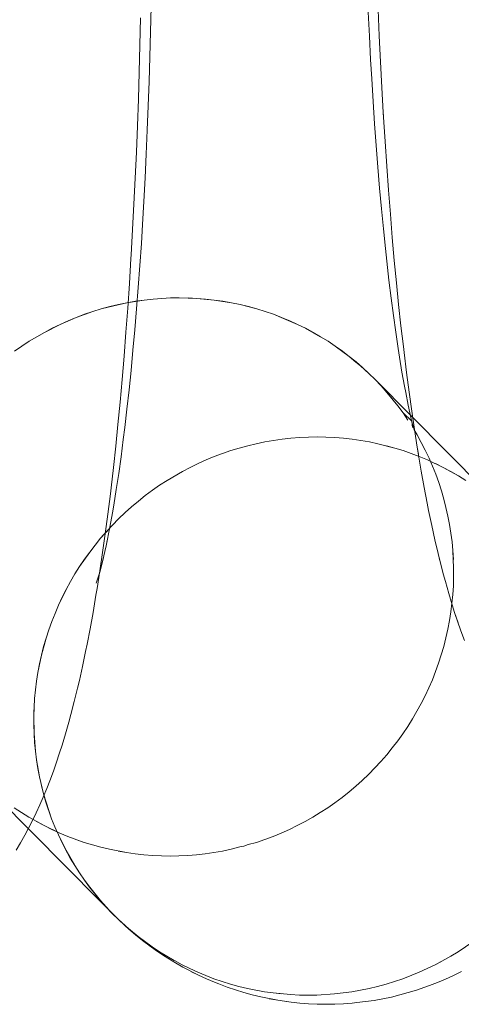
# Model space of a CAD drawing. Units: millimetres. Extents: x 33097 to 40950, y 4976 to 14124.
# Drawn here: x 35638 to 35642, y 9138 to 9147 of the extents above; entities that cross this region are included whole.
import ezdxf

# ---------------------------------------------------------------- set-up
doc = ezdxf.new("R2010")
doc.units = ezdxf.units.MM
doc.header["$MEASUREMENT"] = 0
doc.layers.add('zestaw_Nr_pióra__7_Nr_pióra__7_Nr_pióra__7', color=7, linetype='Continuous', lineweight=18)

msp = doc.modelspace()

# ---------------------------------------------------------------- linework, layer by layer
at = {"layer": 'zestaw_Nr_pióra__7_Nr_pióra__7_Nr_pióra__7', "linetype": 'Continuous'}
for p, q in [((35639.3226, 9146.9406), (35639.3176, 9146.7183)), ((35641.3414, 9146.9138), (35641.3515, 9146.6814)), ((35639.2228, 9146.5997), (35639.2283, 9146.8414)), ((35641.2535, 9146.8926), (35641.2636, 9146.6812)), ((35639.3176, 9146.7183), (35639.3117, 9146.4973)), ((35641.2636, 9146.6812), (35641.2746, 9146.4725)), ((35641.3515, 9146.6814), (35641.3625, 9146.4516)), ((35639.2164, 9146.3594), (35639.2228, 9146.5997)), ((35639.3117, 9146.4973), (35639.3049, 9146.2778)), ((35641.2746, 9146.4725), (35641.2845, 9146.2995)), ((35641.3625, 9146.4516), (35641.3744, 9146.2247)), ((35639.2091, 9146.1209), (35639.2164, 9146.3594)), ((35641.2845, 9146.2995), (35641.2968, 9146.0988)), ((35639.3049, 9146.2778), (35639.2973, 9146.0602)), ((35641.3744, 9146.2247), (35641.3871, 9146.0008)), ((35639.2008, 9145.8842), (35639.2091, 9146.1209)), ((35639.2973, 9146.0602), (35639.2888, 9145.8445)), ((35641.2968, 9146.0988), (35641.31, 9145.9012)), ((35641.3871, 9146.0008), (35641.403, 9145.745)), ((35641.3892, 9145.9678), (35641.3871, 9146.0008)), ((35639.1916, 9145.6498), (35639.2008, 9145.8842)), ((35641.31, 9145.9012), (35641.324, 9145.707)), ((35639.2888, 9145.8445), (35639.2795, 9145.6311)), ((35641.324, 9145.707), (35641.3388, 9145.5164)), ((35641.403, 9145.745), (35641.4177, 9145.5257)), ((35639.1814, 9145.4177), (35639.1916, 9145.6498)), ((35639.2795, 9145.6311), (35639.2693, 9145.42)), ((35641.3388, 9145.5164), (35641.3544, 9145.3295)), ((35641.4177, 9145.5257), (35641.4333, 9145.3101)), ((35639.1703, 9145.1882), (35639.1814, 9145.4177)), ((35639.2693, 9145.42), (35639.2582, 9145.2116)), ((35641.3544, 9145.3295), (35641.3707, 9145.1466)), ((35641.4333, 9145.3101), (35641.4497, 9145.0985)), ((35639.1583, 9144.9617), (35639.1703, 9145.1882)), ((35639.2582, 9145.2116), (35639.2463, 9145.006)), ((35641.3707, 9145.1466), (35641.3877, 9144.9677)), ((35641.4497, 9145.0985), (35641.4669, 9144.8911)), ((35639.2463, 9145.006), (35639.2358, 9144.8389)), ((35639.1454, 9144.7381), (35639.1583, 9144.9617)), ((35641.3877, 9144.9677), (35641.4054, 9144.7932)), ((35641.4669, 9144.8911), (35641.485, 9144.688)), ((35639.2358, 9144.8389), (35639.2225, 9144.6417)), ((35639.1434, 9144.7049), (35639.1454, 9144.7381)), ((35641.4054, 9144.7932), (35641.4238, 9144.6231)), ((35639.1295, 9144.4825), (35639.1434, 9144.7049)), ((35639.2225, 9144.6417), (35639.2084, 9144.4479)), ((35641.485, 9144.688), (35641.5039, 9144.4895)), ((35641.4238, 9144.6231), (35641.4368, 9144.5105)), ((35639.1147, 9144.2636), (35639.1295, 9144.4825)), ((35641.4368, 9144.5105), (35641.4562, 9144.3516)), ((35641.5039, 9144.4895), (35641.5236, 9144.2957)), ((35639.2084, 9144.4479), (35639.1935, 9144.2577)), ((35638.8797, 9144.2565), (35639.031, 9144.2927)), ((35638.9551, 9144.277), (35638.8797, 9144.2565)), ((35639.0312, 9144.2952), (35638.9551, 9144.277)), ((35639.031, 9144.2927), (35639.1077, 9144.311)), ((35639.1077, 9144.311), (35639.0312, 9144.2952)), ((35639.1077, 9144.311), (35639.262, 9144.3354)), ((35639.1847, 9144.3244), (35639.1077, 9144.311)), ((35639.262, 9144.3354), (35639.1847, 9144.3244)), ((35639.262, 9144.3354), (35639.3395, 9144.3439)), ((35639.3395, 9144.3439), (35639.262, 9144.3354)), ((35639.3395, 9144.3439), (35639.4173, 9144.3501)), ((35639.4173, 9144.3501), (35639.3395, 9144.3439)), ((35639.4173, 9144.3501), (35639.4952, 9144.3537)), ((35639.4952, 9144.3537), (35639.4173, 9144.3501)), ((35639.4952, 9144.3537), (35639.5731, 9144.355)), ((35639.5731, 9144.355), (35639.4952, 9144.3537)), ((35639.5731, 9144.355), (35639.7287, 9144.3501)), ((35639.7287, 9144.3501), (35639.5731, 9144.355)), ((35639.6509, 9144.3537), (35639.8063, 9144.3439)), ((35639.7287, 9144.3501), (35639.8063, 9144.3439)), ((35639.8835, 9144.3354), (35639.7287, 9144.3501)), ((35639.8063, 9144.3439), (35639.9605, 9144.3244)), ((35639.8063, 9144.3439), (35639.9605, 9144.3244)), ((35640.037, 9144.311), (35639.8835, 9144.3354)), ((35639.9605, 9144.3244), (35640.113, 9144.2952)), ((35639.9605, 9144.3244), (35640.113, 9144.2952)), ((35639.9605, 9144.3244), (35640.037, 9144.311)), ((35640.113, 9144.2952), (35640.037, 9144.311)), ((35640.113, 9144.2952), (35640.2633, 9144.2565)), ((35640.113, 9144.2952), (35640.1885, 9144.277)), ((35640.1885, 9144.277), (35640.113, 9144.2952)), ((35640.2633, 9144.2565), (35640.1885, 9144.277)), ((35641.4562, 9144.3516), (35641.4763, 9144.1976)), ((35641.5236, 9144.2957), (35641.544, 9144.1069)), ((35638.6574, 9144.1808), (35638.8048, 9144.2336)), ((35638.7307, 9144.2084), (35638.6574, 9144.1808)), ((35638.8048, 9144.2336), (35638.7307, 9144.2084)), ((35638.8048, 9144.2336), (35638.8797, 9144.2565)), ((35638.8797, 9144.2565), (35638.8048, 9144.2336)), ((35639.099, 9144.0485), (35639.1147, 9144.2636)), ((35639.1935, 9144.2577), (35639.1779, 9144.0713)), ((35640.2633, 9144.2565), (35640.3374, 9144.2336)), ((35640.4107, 9144.2084), (35640.2633, 9144.2565)), ((35640.3374, 9144.2336), (35640.4107, 9144.2084)), ((35640.3374, 9144.2336), (35640.4107, 9144.2084)), ((35640.4107, 9144.2084), (35640.4831, 9144.1808)), ((35640.48, 9144.1807), (35640.4107, 9144.2084)), ((35641.4763, 9144.1976), (35641.4971, 9144.0486)), ((35638.3735, 9144.0482), (35638.5134, 9144.119)), ((35638.4429, 9144.0847), (35638.5849, 9144.151)), ((35638.5134, 9144.119), (35638.4429, 9144.0847)), ((35638.5134, 9144.119), (35638.6574, 9144.1808)), ((35638.5849, 9144.151), (35638.5134, 9144.119)), ((35638.6574, 9144.1808), (35638.5849, 9144.151)), ((35640.625, 9144.119), (35640.48, 9144.1807)), ((35640.4831, 9144.1808), (35640.625, 9144.119)), ((35640.4831, 9144.1808), (35640.5546, 9144.151)), ((35640.5546, 9144.151), (35640.625, 9144.119)), ((35640.625, 9144.119), (35640.6944, 9144.0847)), ((35640.6944, 9144.0847), (35640.625, 9144.119)), ((35641.544, 9144.1069), (35641.5652, 9143.9233)), ((35638.2381, 9143.9689), (35638.3735, 9144.0482)), ((35638.3735, 9144.0482), (35638.3052, 9144.0096)), ((35638.3735, 9144.0482), (35638.4429, 9144.0847)), ((35638.4429, 9144.0847), (35638.3735, 9144.0482)), ((35639.0825, 9143.8374), (35639.099, 9144.0485)), ((35639.1779, 9144.0713), (35639.1615, 9143.8888)), ((35640.6944, 9144.0847), (35640.8297, 9144.0096)), ((35640.6944, 9144.0847), (35640.7627, 9144.0482)), ((35640.7627, 9144.0482), (35640.6944, 9144.0847)), ((35640.8297, 9144.0096), (35640.7627, 9144.0482)), ((35641.4971, 9144.0486), (35641.5184, 9143.9048)), ((35638.1078, 9143.8814), (35638.1723, 9143.9262)), ((35638.1723, 9143.9262), (35638.1078, 9143.8814)), ((35638.1723, 9143.9262), (35638.2381, 9143.9689)), ((35638.2381, 9143.9689), (35638.1723, 9143.9262)), ((35638.3052, 9144.0096), (35638.2381, 9143.9689)), ((35640.8297, 9144.0096), (35640.8955, 9143.9689)), ((35640.8955, 9143.9689), (35640.8297, 9144.0096)), ((35640.8955, 9143.9689), (35640.9599, 9143.9262)), ((35640.9599, 9143.9262), (35640.8955, 9143.9689)), ((35640.9599, 9143.9262), (35641.0844, 9143.8346)), ((35640.9599, 9143.9262), (35641.0229, 9143.8814)), ((35641.0844, 9143.8346), (35640.9599, 9143.9262)), ((35639.0651, 9143.6305), (35639.0825, 9143.8374)), ((35639.1615, 9143.8888), (35639.1444, 9143.7105)), ((35641.0229, 9143.8814), (35641.0844, 9143.8346)), ((35641.5184, 9143.9048), (35641.5307, 9143.8271)), ((35641.5652, 9143.9233), (35641.5714, 9143.8704)), ((35641.5714, 9143.8704), (35641.5935, 9143.6903)), ((35641.0844, 9143.8346), (35641.1444, 9143.7859)), ((35641.1428, 9143.784), (35641.0844, 9143.8346)), ((35641.2028, 9143.7353), (35641.1428, 9143.784)), ((35641.1444, 9143.7859), (35641.2596, 9143.6829)), ((35641.1444, 9143.7859), (35641.2028, 9143.7353)), ((35641.5307, 9143.8271), (35641.5527, 9143.6956)), ((35639.1444, 9143.7105), (35639.1266, 9143.5365)), ((35641.2596, 9143.6829), (35641.2028, 9143.7353)), ((35641.2596, 9143.6829), (35641.3146, 9143.6287)), ((35641.3146, 9143.6287), (35641.2596, 9143.6829)), ((35641.5527, 9143.6956), (35641.5754, 9143.5696)), ((35641.5935, 9143.6903), (35641.6163, 9143.5158)), ((35639.0469, 9143.4279), (35639.0651, 9143.6305)), ((35641.3146, 9143.6287), (35641.3679, 9143.5727)), ((35642.4858, 9142.4466), (35641.3146, 9143.6287)), ((35639.1266, 9143.5365), (35639.1081, 9143.3669)), ((35641.3679, 9143.5727), (35641.4194, 9143.5151)), ((35641.4194, 9143.5151), (35641.5168, 9143.3951)), ((35641.4194, 9143.5151), (35641.4691, 9143.4559)), ((35641.5754, 9143.5696), (35641.5862, 9143.5137)), ((35641.5862, 9143.5137), (35641.609, 9143.4005)), ((35641.6163, 9143.5158), (35641.6398, 9143.347)), ((35639.0279, 9143.2299), (35639.0469, 9143.4279)), ((35641.609, 9143.4005), (35641.6329, 9143.2931)), ((35639.1081, 9143.3669), (35639.0886, 9143.202)), ((35641.5168, 9143.3951), (35641.5625, 9143.3328)), ((35641.5625, 9143.3328), (35641.641, 9143.259)), ((35641.5625, 9143.3328), (35641.6063, 9143.269)), ((35641.6398, 9143.347), (35641.664, 9143.184)), ((35639.0082, 9143.0368), (35639.0279, 9143.2299)), ((35641.6329, 9143.2931), (35641.6478, 9143.2325)), ((35641.641, 9143.259), (35641.648, 9143.2039)), ((35641.6478, 9143.2325), (35641.6604, 9143.1832)), ((35639.0886, 9143.202), (35639.0756, 9143.0968)), ((35641.6604, 9143.1832), (35641.6876, 9143.1375)), ((35641.664, 9143.184), (35641.6888, 9143.0272)), ((35641.6876, 9143.1375), (35641.7251, 9143.0699)), ((35639.0756, 9143.0968), (35639.0554, 9142.9433)), ((35640.1814, 9143.0408), (35640.2574, 9143.059)), ((35640.2574, 9143.059), (35640.3339, 9143.0748)), ((35640.3339, 9143.0748), (35640.4109, 9143.0882)), ((35640.4109, 9143.0882), (35640.4882, 9143.0991)), ((35640.4882, 9143.0991), (35640.5658, 9143.1077)), ((35640.5658, 9143.1077), (35640.6435, 9143.1138)), ((35640.6435, 9143.1138), (35640.7214, 9143.1175)), ((35640.7214, 9143.1175), (35640.7993, 9143.1187)), ((35640.7993, 9143.1187), (35640.9549, 9143.1138)), ((35640.8772, 9143.1175), (35640.9549, 9143.1138)), ((35640.9549, 9143.1138), (35641.0325, 9143.1077)), ((35641.0325, 9143.1077), (35641.1098, 9143.0991)), ((35641.1098, 9143.0991), (35641.2632, 9143.0748)), ((35641.1867, 9143.0882), (35641.2632, 9143.0748)), ((35641.2632, 9143.0748), (35641.3393, 9143.059)), ((35641.3393, 9143.059), (35641.4895, 9143.0202)), ((35641.7251, 9143.0699), (35641.7604, 9143.001)), ((35638.9877, 9142.8486), (35639.0082, 9143.0368)), ((35639.8836, 9142.9445), (35639.957, 9142.9721)), ((35639.957, 9142.9721), (35640.0311, 9142.9973)), ((35640.0311, 9142.9973), (35640.1059, 9143.0202)), ((35640.1059, 9143.0202), (35640.1814, 9143.0408)), ((35641.4147, 9143.0408), (35641.4895, 9143.0202)), ((35641.4895, 9143.0202), (35641.5636, 9142.9973)), ((35641.5636, 9142.9973), (35641.7062, 9142.9445)), ((35641.6888, 9143.0272), (35641.7243, 9142.8144)), ((35641.6986, 9142.9665), (35641.6888, 9143.0272)), ((35641.7604, 9143.001), (35641.7936, 9142.9311)), ((35639.0554, 9142.9433), (35639.0346, 9142.795)), ((35639.6691, 9142.8484), (35639.7397, 9142.8827)), ((35639.7397, 9142.8827), (35639.8112, 9142.9147)), ((35639.8112, 9142.9147), (35639.8836, 9142.9445)), ((35641.7062, 9142.9445), (35641.7808, 9142.9147)), ((35641.7808, 9142.9147), (35641.9207, 9142.8484)), ((35641.7936, 9142.9311), (35641.8531, 9142.7881)), ((35641.7936, 9142.9311), (35641.8245, 9142.8601)), ((35641.8513, 9142.8827), (35641.9889, 9142.812)), ((35638.9664, 9142.6655), (35638.9877, 9142.8486)), ((35639.0346, 9142.795), (35639.0132, 9142.6518)), ((35639.4643, 9142.7327), (35639.6022, 9142.812)), ((35639.6022, 9142.812), (35639.6691, 9142.8484)), ((35641.7243, 9142.8144), (35641.7505, 9142.6686)), ((35641.8531, 9142.7881), (35641.8794, 9142.7152)), ((35641.9207, 9142.8484), (35642.0559, 9142.7734)), ((35641.9889, 9142.812), (35642.0559, 9142.7734)), ((35639.3985, 9142.6899), (35639.4643, 9142.7327)), ((35641.8794, 9142.7152), (35641.9035, 9142.6415)), ((35642.0559, 9142.7734), (35642.1217, 9142.7327)), ((35638.938, 9142.433), (35638.9602, 9142.6125)), ((35638.9602, 9142.6125), (35638.9664, 9142.6655)), ((35639.0132, 9142.6518), (35638.9907, 9142.514)), ((35639.271, 9142.5983), (35639.3341, 9142.6451)), ((35639.3341, 9142.6451), (35639.3985, 9142.6899)), ((35641.7505, 9142.6686), (35641.7774, 9142.5295)), ((35641.9035, 9142.6415), (35641.9252, 9142.5671)), ((35639.1493, 9142.499), (35639.2094, 9142.5496)), ((35639.2094, 9142.5496), (35639.271, 9142.5983)), ((35641.7774, 9142.5295), (35641.7903, 9142.4651)), ((35641.9252, 9142.5671), (35641.9445, 9142.4919)), ((35638.9788, 9142.444), (35638.956, 9142.3187)), ((35638.9907, 9142.514), (35638.9788, 9142.444)), ((35639.0341, 9142.3924), (35639.0909, 9142.4466)), ((35639.0909, 9142.4466), (35639.1493, 9142.499)), ((35641.7903, 9142.4651), (35641.818, 9142.3314)), ((35641.9445, 9142.4919), (35641.9614, 9142.4162)), ((35638.9151, 9142.2592), (35638.938, 9142.433)), ((35638.9789, 9142.3365), (35639.0341, 9142.3924)), ((35641.9614, 9142.4162), (35641.976, 9142.3399)), ((35638.9543, 9142.3099), (35638.874, 9142.2196)), ((35638.874, 9142.2196), (35638.9256, 9142.2788)), ((35638.874, 9142.2196), (35638.9256, 9142.2788)), ((35638.956, 9142.3187), (35638.9223, 9142.1511)), ((35638.9256, 9142.2788), (35638.9789, 9142.3365)), ((35641.818, 9142.3314), (35641.8461, 9142.2045)), ((35641.976, 9142.3399), (35641.9881, 9142.2632)), ((35641.9881, 9142.2632), (35641.9979, 9142.186)), ((35638.874, 9142.2196), (35638.7765, 9142.0965)), ((35638.7765, 9142.0965), (35638.874, 9142.2196)), ((35638.8243, 9142.1588), (35638.874, 9142.2196)), ((35638.8915, 9142.091), (35638.9151, 9142.2592)), ((35638.9323, 9142.1991), (35638.9223, 9142.1511)), ((35641.8461, 9142.2045), (35641.8748, 9142.0847)), ((35641.9979, 9142.186), (35642.0051, 9142.1086)), ((35638.7765, 9142.0965), (35638.6869, 9141.9677)), ((35638.6869, 9141.9677), (35638.7765, 9142.0965)), ((35638.7307, 9142.0328), (35638.7765, 9142.0965)), ((35638.7765, 9142.0965), (35638.8243, 9142.1588)), ((35638.8672, 9141.9288), (35638.8915, 9142.091)), ((35638.9223, 9142.1511), (35638.8903, 9142.0112)), ((35642.0051, 9142.1086), (35642.0099, 9141.9531)), ((35642.0051, 9142.1086), (35642.01, 9142.031)), ((35638.6869, 9141.9677), (35638.7307, 9142.0328)), ((35638.8903, 9142.0112), (35638.8602, 9141.8989)), ((35638.8983, 9142.0444), (35638.8655, 9141.9176)), ((35641.8748, 9142.0847), (35641.9203, 9141.9036)), ((35641.8909, 9142.0173), (35641.8748, 9142.0847)), ((35638.6451, 9141.9013), (35638.6869, 9141.9677)), ((35638.6869, 9141.9677), (35638.6451, 9141.9013)), ((35638.8423, 9141.7727), (35638.8672, 9141.9288)), ((35638.8655, 9141.9176), (35638.8602, 9141.8989)), ((35642.0099, 9141.9531), (35642.0123, 9141.8753)), ((35638.5678, 9141.7647), (35638.6054, 9141.8336)), ((35638.6054, 9141.8336), (35638.5678, 9141.7647)), ((35638.6054, 9141.8336), (35638.6451, 9141.9013)), ((35638.6451, 9141.9013), (35638.6054, 9141.8336)), ((35638.8602, 9141.8989), (35638.8353, 9141.8184)), ((35641.9203, 9141.9036), (35641.9392, 9141.8357)), ((35641.9392, 9141.8357), (35641.9692, 9141.7283)), ((35642.0123, 9141.8753), (35642.0098, 9141.7974)), ((35638.5678, 9141.7647), (35638.4992, 9141.6238)), ((35638.5324, 9141.6948), (35638.5678, 9141.7647)), ((35638.8325, 9141.7118), (35638.8423, 9141.7727)), ((35642.0098, 9141.7974), (35642.0049, 9141.7196)), ((35638.4992, 9141.6238), (35638.5324, 9141.6948)), ((35638.4992, 9141.6238), (35638.5324, 9141.6948)), ((35638.8068, 9141.5604), (35638.8325, 9141.7118)), ((35641.9692, 9141.7283), (35641.9998, 9141.6284)), ((35642.0049, 9141.7196), (35641.9975, 9141.6419)), ((35638.4682, 9141.5518), (35638.4992, 9141.6238)), ((35638.4992, 9141.6238), (35638.4682, 9141.5518)), ((35641.9877, 9141.5645), (35641.9755, 9141.4873)), ((35641.9975, 9141.6419), (35641.9877, 9141.5645)), ((35641.9998, 9141.6284), (35642.0215, 9141.5594)), ((35638.413, 9141.4053), (35638.4395, 9141.479)), ((35638.4395, 9141.479), (35638.413, 9141.4053)), ((35638.4395, 9141.479), (35638.4682, 9141.5518)), ((35638.4682, 9141.5518), (35638.4395, 9141.479)), ((35638.7805, 9141.4155), (35638.8068, 9141.5604)), ((35641.9755, 9141.4873), (35641.9608, 9141.4106)), ((35642.0215, 9141.5594), (35642.077, 9141.3972)), ((35642.0215, 9141.5594), (35642.0527, 9141.4663)), ((35638.3889, 9141.3308), (35638.413, 9141.4053)), ((35638.413, 9141.4053), (35638.3889, 9141.3308)), ((35638.7536, 9141.2771), (35638.7805, 9141.4155)), ((35641.9608, 9141.4106), (35641.9438, 9141.3343)), ((35642.077, 9141.3972), (35642.1088, 9141.311)), ((35638.3889, 9141.3308), (35638.3477, 9141.1799)), ((35638.3671, 9141.2557), (35638.3889, 9141.3308)), ((35641.9438, 9141.3343), (35641.9244, 9141.2586)), ((35638.3477, 9141.1799), (35638.3671, 9141.2557)), ((35638.3477, 9141.1799), (35638.3671, 9141.2557)), ((35638.7129, 9141.0797), (35638.7406, 9141.2126)), ((35638.7406, 9141.2126), (35638.7536, 9141.2771)), ((35641.9244, 9141.2586), (35641.9026, 9141.1834)), ((35638.3477, 9141.1799), (35638.316, 9141.0269)), ((35638.316, 9141.0269), (35638.3477, 9141.1799)), ((35638.3307, 9141.1036), (35638.3477, 9141.1799)), ((35641.9026, 9141.1834), (35641.8785, 9141.109)), ((35638.316, 9141.0269), (35638.3307, 9141.1036)), ((35638.6846, 9140.9537), (35638.7129, 9141.0797)), ((35641.8785, 9141.109), (35641.852, 9141.0353)), ((35638.3038, 9140.9498), (35638.316, 9141.0269)), ((35638.316, 9141.0269), (35638.3038, 9140.9498)), ((35638.6687, 9140.8872), (35638.6846, 9140.9537)), ((35641.8233, 9140.9624), (35641.7923, 9140.8904)), ((35641.852, 9141.0353), (35641.8233, 9140.9624)), ((35638.3038, 9140.9498), (35638.2866, 9140.7947)), ((35638.2866, 9140.7947), (35638.294, 9140.8723)), ((35638.2866, 9140.7947), (35638.294, 9140.8723)), ((35638.294, 9140.8723), (35638.3038, 9140.9498)), ((35638.6397, 9140.7671), (35638.6687, 9140.8872)), ((35641.7923, 9140.8904), (35641.7591, 9140.8194)), ((35638.2866, 9140.7947), (35638.2792, 9140.639)), ((35638.2792, 9140.639), (35638.2866, 9140.7947)), ((35638.2829, 9140.7168), (35638.2866, 9140.7947)), ((35641.7591, 9140.8194), (35641.7237, 9140.7495)), ((35638.281, 9140.6779), (35638.2829, 9140.7168)), ((35638.6103, 9140.6543), (35638.6397, 9140.7671)), ((35641.7237, 9140.7495), (35641.6865, 9140.6837)), ((35638.2792, 9140.639), (35638.2791, 9140.5611)), ((35638.2804, 9140.6389), (35638.281, 9140.6779)), ((35638.2815, 9140.4833), (35638.2804, 9140.6389)), ((35638.5914, 9140.5863), (35638.6103, 9140.6543)), ((35641.6464, 9140.613), (35641.6046, 9140.5466)), ((35641.6865, 9140.6837), (35641.6464, 9140.613)), ((35638.2791, 9140.5611), (35638.2815, 9140.4833)), ((35638.5613, 9140.4798), (35638.5914, 9140.5863)), ((35641.6046, 9140.5466), (35641.5608, 9140.4815)), ((35638.2864, 9140.4056), (35638.2815, 9140.4833)), ((35638.2815, 9140.4833), (35638.2937, 9140.3282)), ((35638.5307, 9140.3808), (35638.5613, 9140.4798)), ((35641.5608, 9140.4815), (35641.515, 9140.4177)), ((35638.3034, 9140.2511), (35638.2864, 9140.4056)), ((35638.3034, 9140.2511), (35638.2864, 9140.4056)), ((35638.2937, 9140.3282), (35638.2864, 9140.4056)), ((35638.509, 9140.3117), (35638.5307, 9140.3808)), ((35641.4672, 9140.3554), (35641.4175, 9140.2946)), ((35641.515, 9140.4177), (35641.4672, 9140.3554)), ((35638.2937, 9140.3282), (35638.3034, 9140.2511)), ((35638.3301, 9140.0981), (35638.3034, 9140.2511)), ((35638.3301, 9140.0981), (35638.3034, 9140.2511)), ((35638.3034, 9140.2511), (35638.3155, 9140.1743)), ((35638.4777, 9140.2194), (35638.509, 9140.3117)), ((35641.4175, 9140.2946), (35641.3659, 9140.2354)), ((35638.3155, 9140.1743), (35638.3301, 9140.0981)), ((35638.4534, 9140.1503), (35638.4777, 9140.2194)), ((35641.3126, 9140.1778), (35641.2575, 9140.1218)), ((35641.3659, 9140.2354), (35641.3126, 9140.1778)), ((35637.7506, 9140.1218), (35638.8642, 9138.9991)), ((35638.3663, 9139.9472), (35638.3301, 9140.0981)), ((35638.3663, 9139.9472), (35638.3301, 9140.0981)), ((35638.3301, 9140.0981), (35638.3663, 9139.9472)), ((35638.4215, 9140.065), (35638.4534, 9140.1503)), ((35641.2575, 9140.1218), (35641.2006, 9140.0676)), ((35638.3663, 9139.9472), (35638.347, 9140.0223)), ((35638.3621, 9139.918), (35638.3945, 9139.996)), ((35638.3945, 9139.996), (35638.4215, 9140.065)), ((35641.1422, 9140.0152), (35641.0821, 9139.9646)), ((35641.2006, 9140.0676), (35641.1422, 9140.0152)), ((35638.3325, 9139.8492), (35638.3621, 9139.918)), ((35638.4121, 9139.799), (35638.3663, 9139.9472)), ((35638.388, 9139.8727), (35638.3663, 9139.9472)), ((35638.3663, 9139.9472), (35638.388, 9139.8727)), ((35641.0205, 9139.9159), (35640.9575, 9139.8691)), ((35641.0821, 9139.9646), (35641.0205, 9139.9159)), ((35638.1698, 9139.7816), (35638.1054, 9139.8243)), ((35638.2995, 9139.7787), (35638.3325, 9139.8492)), ((35638.388, 9139.8727), (35638.4384, 9139.7261)), ((35640.893, 9139.8243), (35640.8272, 9139.7816)), ((35640.9575, 9139.8691), (35640.893, 9139.8243)), ((35638.2356, 9139.7409), (35638.1698, 9139.7816)), ((35638.3708, 9139.6658), (35638.2356, 9139.7409)), ((35638.2675, 9139.7104), (35638.2995, 9139.7787)), ((35638.4384, 9139.7261), (35638.4121, 9139.799)), ((35638.4384, 9139.7261), (35638.4121, 9139.799)), ((35638.4671, 9139.6542), (35638.4384, 9139.7261)), ((35638.4384, 9139.7261), (35638.4671, 9139.6542)), ((35640.7601, 9139.7409), (35640.6918, 9139.7023)), ((35640.8272, 9139.7816), (35640.7601, 9139.7409)), ((35638.1994, 9139.5798), (35638.2332, 9139.6431)), ((35638.2332, 9139.6431), (35638.2675, 9139.7104)), ((35638.4402, 9139.6316), (35638.3026, 9139.7023)), ((35638.5107, 9139.5995), (35638.3708, 9139.6658)), ((35638.498, 9139.5832), (35638.4671, 9139.6542)), ((35638.4671, 9139.6542), (35638.498, 9139.5832)), ((35640.6224, 9139.6658), (35640.5519, 9139.6316)), ((35640.6918, 9139.7023), (35640.6224, 9139.6658)), ((35638.1626, 9139.5132), (35638.1994, 9139.5798)), ((35638.5107, 9139.5995), (35638.4402, 9139.6316)), ((35638.5311, 9139.5132), (35638.498, 9139.5832)), ((35638.498, 9139.5832), (35638.5664, 9139.4444)), ((35638.5822, 9139.5697), (35638.5107, 9139.5995)), ((35638.7279, 9139.5169), (35638.5822, 9139.5697)), ((35640.4079, 9139.5697), (35640.3346, 9139.5422)), ((35640.4803, 9139.5995), (35640.4079, 9139.5697)), ((35640.5519, 9139.6316), (35640.4803, 9139.5995)), ((35638.1238, 9139.4478), (35638.1626, 9139.5132)), ((35638.5664, 9139.4444), (35638.5311, 9139.5132)), ((35638.5664, 9139.4444), (35638.5311, 9139.5132)), ((35638.7279, 9139.5169), (35638.6546, 9139.5422)), ((35638.802, 9139.494), (35638.7279, 9139.5169)), ((35638.8768, 9139.4735), (35638.802, 9139.494)), ((35638.9522, 9139.4553), (35638.8768, 9139.4735)), ((35640.1101, 9139.476), (35640.0341, 9139.4553)), ((35640.1477, 9139.4843), (35640.1101, 9139.476)), ((35640.1856, 9139.4965), (35640.1477, 9139.4843)), ((35640.2604, 9139.5169), (35640.1856, 9139.4965)), ((35640.3346, 9139.5422), (35640.2604, 9139.5169)), ((35638.6039, 9139.3767), (35638.5664, 9139.4444)), ((35638.5664, 9139.4444), (35638.6435, 9139.3103)), ((35638.6435, 9139.3103), (35638.5664, 9139.4444)), ((35638.6852, 9139.2452), (35638.6039, 9139.3767)), ((35638.6435, 9139.3103), (35638.6039, 9139.3767)), ((35639.1048, 9139.4261), (35638.9522, 9139.4553)), ((35639.1048, 9139.4261), (35639.0283, 9139.4395)), ((35639.1817, 9139.4151), (35639.1048, 9139.4261)), ((35639.259, 9139.4066), (35639.1817, 9139.4151)), ((35639.3366, 9139.4004), (35639.259, 9139.4066)), ((35639.4922, 9139.3956), (35639.3366, 9139.4004)), ((35639.4922, 9139.3956), (35639.4143, 9139.3968)), ((35639.5701, 9139.3968), (35639.4922, 9139.3956)), ((35639.648, 9139.4004), (35639.5701, 9139.3968)), ((35639.7257, 9139.4066), (35639.648, 9139.4004)), ((35639.8033, 9139.4151), (35639.7257, 9139.4066)), ((35639.8806, 9139.4261), (35639.8033, 9139.4151)), ((35639.9576, 9139.4395), (35639.8806, 9139.4261)), ((35640.0341, 9139.4553), (35639.9576, 9139.4395)), ((35638.6435, 9139.3103), (35638.6852, 9139.2452)), ((35638.729, 9139.1815), (35638.6852, 9139.2452)), ((35638.6852, 9139.2452), (35638.729, 9139.1815)), ((35638.7764, 9139.1191), (35638.729, 9139.1815)), ((35638.729, 9139.1815), (35638.7747, 9139.1192)), ((35638.7747, 9139.1192), (35638.8721, 9138.9991)), ((35638.8721, 9138.9991), (35638.7764, 9139.1191)), ((35638.8721, 9138.9991), (35638.8225, 9139.0584)), ((35638.8642, 9138.9991), (35638.9236, 9138.9415)), ((35638.9769, 9138.8856), (35638.8721, 9138.9991)), ((35638.8721, 9138.9991), (35638.9236, 9138.9415)), ((35638.9236, 9138.9415), (35639.0319, 9138.8314)), ((35638.9236, 9138.9415), (35638.9769, 9138.8856)), ((35638.9769, 9138.8856), (35639.0319, 9138.8314)), ((35639.0319, 9138.8314), (35639.0887, 9138.7789)), ((35639.0319, 9138.8314), (35639.1845, 9138.6953)), ((35639.0887, 9138.7789), (35639.2071, 9138.6796)), ((35639.2071, 9138.6796), (35639.0887, 9138.7789)), ((35639.1259, 9138.7461), (35639.0887, 9138.7789)), ((35639.1845, 9138.6953), (35639.1259, 9138.7461)), ((35639.1845, 9138.6953), (35639.2447, 9138.6464)), ((35639.2071, 9138.6796), (35639.3316, 9138.5881)), ((35639.2686, 9138.6329), (35639.2071, 9138.6796)), ((35639.2447, 9138.6464), (35639.3696, 9138.5545)), ((35639.4342, 9138.5116), (35639.3064, 9138.5995)), ((35639.3316, 9138.5881), (35639.396, 9138.5453)), ((35642.0534, 9138.5453), (35642.1837, 9138.6329)), ((35642.1192, 9138.5881), (35642.0534, 9138.5453)), ((35639.3696, 9138.5545), (35639.4725, 9138.4874)), ((35639.396, 9138.5453), (35639.4618, 9138.5046)), ((35639.4725, 9138.4874), (35639.4342, 9138.5116)), ((35639.4618, 9138.5046), (35639.5997, 9138.4296)), ((35639.5288, 9138.466), (35639.4618, 9138.5046)), ((35641.8486, 9138.4296), (35641.9863, 9138.5046)), ((35641.9863, 9138.5046), (35642.0534, 9138.5453)), ((35639.4725, 9138.4874), (35639.5386, 9138.4464)), ((35639.5386, 9138.4464), (35639.6059, 9138.4076)), ((35639.5997, 9138.4296), (35639.6665, 9138.3953)), ((35641.7781, 9138.3953), (35641.8486, 9138.4296)), ((35641.918, 9138.466), (35641.8486, 9138.4296)), ((35639.6059, 9138.4076), (35639.7441, 9138.3364)), ((35639.6665, 9138.3953), (35639.7369, 9138.3632)), ((35639.7441, 9138.3364), (35639.6744, 9138.3709)), ((35639.7369, 9138.3632), (35639.8084, 9138.3334)), ((35639.7441, 9138.3364), (35639.8148, 9138.3042)), ((35639.8084, 9138.3334), (35639.8809, 9138.3059)), ((35641.5608, 9138.3059), (35641.7066, 9138.3632)), ((35641.6341, 9138.3334), (35641.5608, 9138.3059)), ((35641.7066, 9138.3632), (35641.7781, 9138.3953)), ((35641.9409, 9138.3019), (35642.0116, 9138.3341)), ((35642.0116, 9138.3341), (35642.0813, 9138.3686)), ((35639.8148, 9138.3042), (35639.8866, 9138.2742)), ((35639.8809, 9138.3059), (35640.0282, 9138.2577)), ((35639.9541, 9138.2806), (35639.8809, 9138.3059)), ((35639.8866, 9138.2742), (35639.9258, 9138.2591)), ((35639.9258, 9138.2591), (35639.9985, 9138.2313)), ((35640.0282, 9138.2577), (35640.103, 9138.2372)), ((35641.3364, 9138.2372), (35641.4118, 9138.2577)), ((35641.4118, 9138.2577), (35641.5608, 9138.3059)), ((35641.5608, 9138.3059), (35641.4118, 9138.2577)), ((35641.7572, 9138.2302), (35641.7965, 9138.2442)), ((35641.7965, 9138.2442), (35641.8692, 9138.2719)), ((35641.8692, 9138.2719), (35641.9409, 9138.3019)), ((35639.9985, 9138.2313), (35640.1465, 9138.1828)), ((35640.1465, 9138.1828), (35640.0721, 9138.2059)), ((35640.103, 9138.2372), (35640.1785, 9138.219)), ((35640.1465, 9138.1828), (35640.2215, 9138.1621)), ((35640.1785, 9138.219), (35640.331, 9138.1898)), ((35640.2545, 9138.2032), (35640.1785, 9138.219)), ((35640.2215, 9138.1621), (35640.2972, 9138.1438)), ((35640.331, 9138.1898), (35640.408, 9138.1788)), ((35640.408, 9138.1788), (35640.5628, 9138.1642)), ((35640.4852, 9138.1703), (35640.408, 9138.1788)), ((35640.5628, 9138.1642), (35640.6406, 9138.1605)), ((35640.6406, 9138.1605), (35640.7963, 9138.1605)), ((35640.7963, 9138.1605), (35640.6406, 9138.1605)), ((35640.7963, 9138.1605), (35640.952, 9138.1703)), ((35640.952, 9138.1703), (35640.7963, 9138.1605)), ((35640.952, 9138.1703), (35641.1068, 9138.1898)), ((35641.1068, 9138.1898), (35640.952, 9138.1703)), ((35641.1068, 9138.1898), (35641.2603, 9138.219)), ((35641.1838, 9138.2032), (35641.1068, 9138.1898)), ((35641.2603, 9138.219), (35641.3364, 9138.2372)), ((35641.4585, 9138.1426), (35641.5341, 9138.1609)), ((35641.5341, 9138.1609), (35641.6092, 9138.1817)), ((35641.6092, 9138.1817), (35641.6836, 9138.2047)), ((35641.6836, 9138.2047), (35641.7572, 9138.2302)), ((35640.2972, 9138.1438), (35640.4501, 9138.1144)), ((35640.5272, 9138.1033), (35640.3734, 9138.1279)), ((35640.4501, 9138.1144), (35640.567, 9138.0978)), ((35640.567, 9138.0978), (35640.5272, 9138.1033)), ((35640.567, 9138.0978), (35640.6445, 9138.0892)), ((35640.6445, 9138.0892), (35640.7221, 9138.083)), ((35640.7221, 9138.083), (35640.7999, 9138.0793)), ((35640.7999, 9138.0793), (35640.8778, 9138.0781)), ((35640.8778, 9138.0781), (35640.9557, 9138.0793)), ((35640.9557, 9138.0793), (35641.0335, 9138.083)), ((35641.0335, 9138.083), (35641.1112, 9138.0892)), ((35641.1112, 9138.0892), (35641.1511, 9138.0935)), ((35641.1511, 9138.0935), (35641.2285, 9138.1021)), ((35641.2285, 9138.1021), (35641.3056, 9138.1132)), ((35641.3056, 9138.1132), (35641.3822, 9138.1267)), ((35641.3822, 9138.1267), (35641.4585, 9138.1426))]:
    msp.add_line(p, q, dxfattribs=at)

doc.saveas('drawing.dxf')
